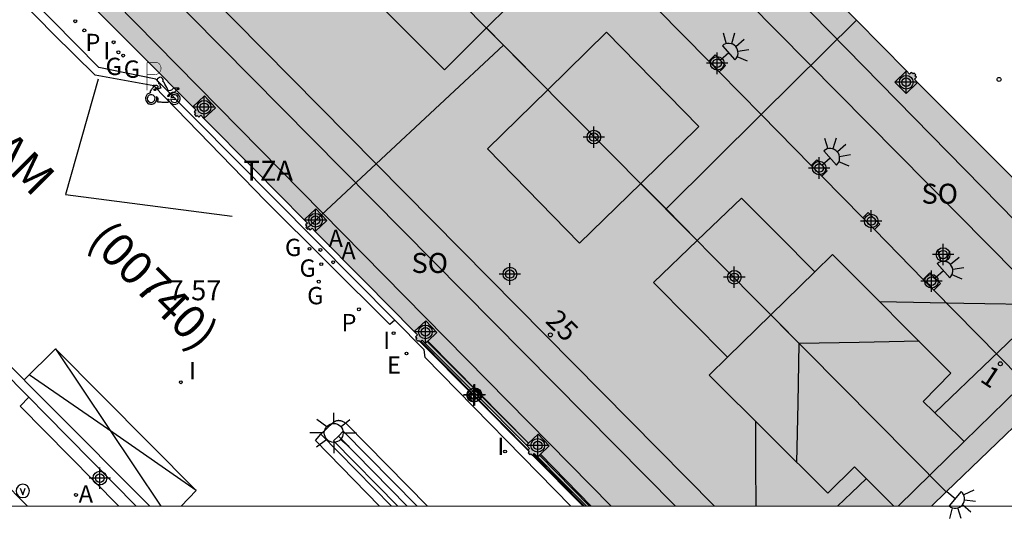
# Model space of a CAD drawing. Units: metres. Extents: x 583093 to 583446, y 4797289 to 4797541.
# Drawn here: x 583372 to 583409, y 4797289 to 4797308 of the extents above; entities that cross this region are included whole.
import ezdxf
from ezdxf.enums import TextEntityAlignment as Align

# ---------------------------------------------------------------- set-up
doc = ezdxf.new("R2010")
doc.units = ezdxf.units.M
doc.header["$MEASUREMENT"] = 0
for name, color, linetype in [('010106', 9, 'Continuous'), ('020204', 9, 'Continuous'), ('020308', 9, 'Continuous'), ('060108', 9, 'Continuous'), ('060113', 4, 'Continuous'), ('060124', 9, 'Continuous'), ('060126', 9, 'Continuous'), ('060130', 9, 'Continuous'), ('060144', 9, 'Continuous'), ('070105', 6, 'Continuous'), ('070117', 9, 'Continuous'), ('080104', 9, 'Continuous'), ('080109', 9, 'Continuous'), ('080110', 9, 'Continuous'), ('080118', 9, 'Continuous'), ('080202', 9, 'Continuous'), ('080302', 9, 'Continuous'), ('080308', 9, 'Continuous'), ('080311', 9, 'Continuous'), ('080312', 8, 'Continuous'), ('080315', 9, 'Continuous'), ('090213', 9, 'Continuous'), ('200205', 4, 'Continuous'), ('200305', 4, 'Continuous'), ('210203', 4, 'Continuous'), ('210205', 4, 'Continuous'), ('210303', 4, 'Continuous'), ('210305', 4, 'Continuous'), ('220205', 1, 'Continuous'), ('220305', 1, 'Continuous'), ('230204', 9, 'Continuous'), ('230304', 9, 'Continuous'), ('250204', 9, 'Continuous'), ('250206', 9, 'Continuous'), ('260101', 9, 'Continuous'), ('260208', 9, 'Continuous'), ('270204', 9, 'Continuous'), ('270304', 9, 'Continuous'), ('990501', 21, 'Continuous'), ('990507', 41, 'Continuous'), ('C_Edificios', 5, 'Continuous'), ('Centroides', 1, 'Continuous')]:
    doc.layers.add(name, color=color, linetype=linetype)
doc.layers.add('080111', color=7, linetype='Continuous', lineweight=30)
doc.layers.add('080119', color=7, linetype='Continuous', lineweight=30)
doc.styles.add('ARIAL', font='arial.ttf', dxfattribs={"height": 1})
doc.styles.add('ARIALI', font='ariali.ttf', dxfattribs={"height": 1})
doc.styles.add('ROMANS', font='romans__.ttf', dxfattribs={"height": 1})
doc.styles.get("Standard").update_dxf_attribs({"font": 'arial.ttf'})

# ---------------------------------------------------------------- blocks, each defined once
blk = doc.blocks.new('Centroide')
for points in [[(0, -0.402), (0, 0.402)], [(0.402, 0), (-0.402, 0)]]:
    blk.add_lwpolyline(points)
for radius in [0.256, 0.159]:
    blk.add_circle((0, 0), radius)
blk = doc.blocks.new('REIND')
blk.add_circle((0, 0), 0.055)
blk = doc.blocks.new('REGAS')
blk.add_circle((0, 0), 0.055)
blk = doc.blocks.new('BloquePortal')
blk.add_circle((0, 0), 0.075)
at = {"flags": 5}
blk.add_attdef('INDICE', text='', height=0.75, dxfattribs=at).set_placement((0, 0), align=Align.MIDDLE_CENTER)
blk = doc.blocks.new('FAREDE')
at = {"linetype": 'Continuous'}
for p, q in [((0.75, 0.7), (0.57, 0.322)), ((1.07, 0.411), (0.715, 0.19)), ((0.415, 0), (0, 0)), ((0.415, 0.36), (0.415, -0.351)), ((0.738, -0.699), (0.56, -0.32)), ((1.062, -0.416), (0.709, -0.191)), ((1.187, -0.005), (0.768, -0.001))]:
    blk.add_line(p, q, dxfattribs=at)
blk.add_arc((0.413, 0.004), 0.355, 270.4282, 89.5718, dxfattribs=at)
blk = doc.blocks.new('PLUVI2')
blk.add_circle((0, 0), 0.055)
blk = doc.blocks.new('VADO')
blk.add_lwpolyline([(0, 0.25, 1), (0, -0.25, 1)], format="xyb", close=True)
blk.add_lwpolyline([(-0.094, 0.108), (0.001, -0.14), (0.094, 0.106)])
blk = doc.blocks.new('PLUVI3')
blk.add_circle((0, 0), 0.055)
blk = doc.blocks.new('REGELE')
blk.add_circle((0, 0), 0.055)
blk = doc.blocks.new('FAROLA')
for p, q in [((0, 0.355), (0, 0.755)), ((-0.63, 0.51), (-0.255, 0.245)), ((0.605, 0.49), (0.276, 0.223)), ((-0.355, 0), (-0.895, 0)), ((0.355, 0), (0.855, 0)), ((-0.65, -0.52), (-0.255, -0.24)), ((0, -0.355), (0, -0.755)), ((0.585, -0.52), (0.256, -0.246))]:
    blk.add_line(p, q)
blk.add_circle((0, 0), 0.355)
blk = doc.blocks.new('ABAS')
blk.add_circle((0, 0), 0.055)
blk = doc.blocks.new('COTAPU')
blk.add_circle((0, 0), 0.075)
blk = doc.blocks.new('A$C8d5390f6')
at = {"layer": '260208', "const_width": 0.01}
blk.add_lwpolyline([(-0.081, 0.678), (-0.084, 0.162)], dxfattribs=at)
blk.add_lwpolyline([(-0.081, 0.678), (0.115, 0.678, -0.828096), (0.054, 0.455), (-0.079, 0.452)], format="xyb", dxfattribs=at)
at = {"layer": '260208'}
for points in [[(0.519, 0.185), (0.519, 0.191), (0.513, 0.196), (0.51, 0.196), (0.516, 0.203), (0.442, 0.203), (0.414, 0.197), (0.391, 0.173), (0.378, 0.165), (0.358, 0.156), (0.312, 0.151), (0.307, 0.176), (0.291, 0.212), (0.254, 0.277), (0.238, 0.304), (0.229, 0.317), (0.216, 0.328), (0.219, 0.339), (0.22, 0.346), (0.218, 0.361), (0.207, 0.383), (0.197, 0.395), (0.188, 0.4), (0.175, 0.405), (0.152, 0.403), (0.131, 0.39), (0.116, 0.375), (0.109, 0.36), (0.108, 0.346), (0.11, 0.339), (0.114, 0.333), (0.119, 0.331), (0.127, 0.331), (0.126, 0.325), (0.128, 0.32), (0.133, 0.311), (0.14, 0.303), (0.141, 0.303), (0.134, 0.299), (0.131, 0.295), (0.133, 0.29), (0.138, 0.285), (0.144, 0.283), (0.152, 0.285), (0.158, 0.286), (0.166, 0.29), (0.162, 0.28), (0.16, 0.267), (0.16, 0.261), (0.161, 0.25), (0.165, 0.232), (0.176, 0.2), (0.162, 0.197), (0.148, 0.194), (0.13, 0.183), (0.131, 0.189), (0.125, 0.192), (0.119, 0.197), (0.109, 0.201), (0.098, 0.204), (0.094, 0.202), (0.084, 0.179), (0.075, 0.159), (0.074, 0.156), (0.063, 0.155), (0.061, 0.158), (0.059, 0.161), (0.057, 0.163), (0.053, 0.164), (0.049, 0.164), (0.045, 0.166), (0.041, 0.17), (0.043, 0.175), (0.049, 0.182), (0.068, 0.19), (0.089, 0.201), (0.104, 0.207), (0.119, 0.212), (0.127, 0.216), (0.128, 0.223), (0.129, 0.228), (0.126, 0.233), (0.123, 0.236), (0.12, 0.239), (0.117, 0.241), (0.114, 0.243), (0.11, 0.245), (0.106, 0.246), (0.103, 0.247), (0.087, 0.248), (0.079, 0.247), (0.072, 0.244), (0.065, 0.241), (0.062, 0.239), (0.059, 0.236), (0.058, 0.235), (0.05, 0.249), (0.049, 0.256), (0.045, 0.255), (0.041, 0.25), (0.037, 0.244), (0.035, 0.239), (0.034, 0.234), (0.034, 0.225), (0.036, 0.221), (0.037, 0.22), (0.009, 0.186), (-0.001, 0.173), (-0.026, 0.142), (-0.025, 0.136), (-0.023, 0.131), (-0.014, 0.125), (-0.01, 0.124), (-0.017, 0.116), (-0.01, 0.111), (-0.021, 0.111), (-0.033, 0.109), (-0.051, 0.102), (-0.077, 0.086), (-0.101, 0.051), (-0.111, 0.028), (-0.111, -0.003), (-0.107, -0.026), (-0.1, -0.047), (-0.082, -0.067), (-0.064, -0.085), (-0.054, -0.091), (-0.036, -0.097), (-0.018, -0.1), (0.002, -0.101), (0.017, -0.1), (0.031, -0.096), (0.048, -0.088), (0.066, -0.077), (0.084, -0.056), (0.093, -0.04), (0.102, -0.012), (0.103, 0.003), (0.103, 0.02), (0.099, 0.034), (0.095, 0.043), (0.105, 0.034), (0.113, 0.023), (0.118, 0.013), (0.12, -0.006), (0.12, -0.022), (0.116, -0.041), (0.112, -0.055), (0.141, -0.059), (0.176, -0.059), (0.198, -0.06), (0.307, -0.06), (0.334, -0.041), (0.344, -0.058), (0.371, -0.084), (0.403, -0.099), (0.431, -0.105), (0.461, -0.099), (0.489, -0.086), (0.514, -0.064), (0.532, -0.036), (0.539, -0.005), (0.539, 0.019), (0.533, 0.043), (0.528, 0.051), (0.511, 0.076), (0.494, 0.093), (0.478, 0.102), (0.457, 0.109), (0.438, 0.111), (0.422, 0.111), (0.412, 0.11), (0.395, 0.105), (0.381, 0.1), (0.363, 0.09), (0.35, 0.075), (0.339, 0.061), (0.331, 0.047), (0.329, 0.043), (0.31, 0.045), (0.311, 0.053), (0.337, 0.095), (0.394, 0.123), (0.407, 0.122), (0.418, 0.124), (0.438, 0.134), (0.478, 0.166), (0.491, 0.18), (0.507, 0.18), (0.515, 0.182), (0.517, 0.183)], [(-0.019, 0.074), (-0.04, 0.07), (-0.06, 0.053), (-0.07, 0.037), (-0.077, 0.016), (-0.077, -0.003), (-0.071, -0.022), (-0.061, -0.042), (-0.047, -0.052), (-0.032, -0.062), (-0.017, -0.068), (-0.002, -0.068), (0.021, -0.064), (0.036, -0.056), (0.053, -0.04), (0.062, -0.023), (0.067, -0.005), (0.068, 0.016), (0.062, 0.036), (0.045, 0.057), (0.03, 0.068), (0.01, 0.076), (-0.008, 0.078)], [(0.364, 0.033), (0.441, 0.016), (0.433, -0.016), (0.361, -0.009), (0.363, -0.018), (0.376, -0.044), (0.391, -0.056), (0.415, -0.064), (0.442, -0.068), (0.462, -0.061), (0.482, -0.046), (0.491, -0.034), (0.501, -0.015), (0.503, 0), (0.501, 0.024), (0.494, 0.038), (0.483, 0.055), (0.463, 0.068), (0.448, 0.074), (0.43, 0.076), (0.416, 0.076), (0.404, 0.072), (0.386, 0.061), (0.378, 0.055), (0.371, 0.045), (0.369, 0.039)], [(0.303, -0.008), (0.326, -0.008), (0.328, -0.023), (0.295, -0.021), (0.299, -0.018), (0.302, -0.014), (0.303, -0.009)]]:
    blk.add_lwpolyline(points, close=True, dxfattribs=at)
blk = doc.blocks.new('PMOTOS')
at = {"layer": '260208', "xscale": 2, "yscale": 2, "zscale": 2}
blk.add_blockref('A$C8d5390f6', (0.214, -0.062), dxfattribs=at)

msp = doc.modelspace()

# ---------------------------------------------------------------- hatches: boundary and pattern name
at = {"layer": '990501'}
for points in [[(583390.216, 4797307.419), (583382.836, 4797300.537), (583382.802, 4797300.574), (583382.839, 4797300.608), (583382.785, 4797300.668), (583382.858, 4797300.736), (583382.739, 4797300.862), (583380.856, 4797302.759), (583378.972, 4797304.657), (583378.854, 4797304.783), (583378.781, 4797304.714), (583378.727, 4797304.773), (583378.69, 4797304.739), (583378.622, 4797304.812), (583378.659, 4797304.846), (583378.605, 4797304.906), (583378.678, 4797304.974), (583378.559, 4797305.1), (583376.682, 4797306.984), (583374.806, 4797308.868), (583374.688, 4797308.994), (583374.615, 4797308.925), (583374.561, 4797308.984), (583374.524, 4797308.95), (583374.456, 4797309.023), (583374.493, 4797309.057), (583374.439, 4797309.117), (583374.512, 4797309.185), (583374.393, 4797309.311), (583372.53, 4797311.191), (583370.668, 4797313.07), (583370.55, 4797313.196), (583370.477, 4797313.127), (583370.423, 4797313.186), (583370.386, 4797313.152), (583370.318, 4797313.225), (583370.355, 4797313.259), (583370.301, 4797313.319), (583370.374, 4797313.387), (583370.255, 4797313.513), (583368.742, 4797315.044), (583367.231, 4797316.575), (583367.113, 4797316.701), (583367.04, 4797316.632), (583366.986, 4797316.691), (583366.949, 4797316.657), (583366.915, 4797316.693), (583374.254, 4797323.537), (583375.544, 4797322.235), (583374.014, 4797320.721), (583377.138, 4797317.565), (583378.668, 4797319.08), (583380.639, 4797317.09), (583378.396, 4797314.902), (583381.766, 4797311.449), (583384.034, 4797313.662), (583384.713, 4797312.976), (583386.51, 4797311.161), (583384.922, 4797309.581), (583387.998, 4797306.489), (583389.579, 4797308.062)], [(583390.216, 4797307.419), (583391.877, 4797305.741), (583394.078, 4797307.896), (583397.539, 4797304.363), (583395.358, 4797302.226), (583396.308, 4797301.267), (583403.456, 4797308.346), (583401.584, 4797310.246), (583401.464, 4797310.37), (583401.535, 4797310.44), (583401.479, 4797310.496), (583401.514, 4797310.531), (583401.444, 4797310.603), (583401.426, 4797310.585), (583401.408, 4797310.567), (583401.38, 4797310.596), (583401.352, 4797310.624), (583401.317, 4797310.59), (583401.283, 4797310.557), (583401.164, 4797310.679), (583399.292, 4797312.571), (583397.419, 4797314.463), (583397.299, 4797314.587), (583397.37, 4797314.656), (583397.314, 4797314.713), (583397.349, 4797314.748), (583397.279, 4797314.82), (583397.261, 4797314.802), (583397.243, 4797314.784), (583397.215, 4797314.812), (583397.187, 4797314.841), (583397.152, 4797314.808), (583397.118, 4797314.774), (583396.999, 4797314.896), (583395.122, 4797316.792), (583393.246, 4797318.688), (583393.126, 4797318.812), (583393.197, 4797318.882), (583393.141, 4797318.938), (583393.176, 4797318.973), (583393.106, 4797319.045), (583393.088, 4797319.028), (583393.071, 4797319.01), (583393.042, 4797319.038), (583393.014, 4797319.067), (583392.98, 4797319.033), (583392.945, 4797318.999), (583392.826, 4797319.121), (583391.882, 4797320.075), (583384.713, 4797312.976), (583386.51, 4797311.161), (583388.126, 4797312.768), (583391.202, 4797309.676), (583389.579, 4797308.062)], [(583396.308, 4797301.267), (583403.456, 4797308.346), (583405.328, 4797306.447), (583405.447, 4797306.325), (583405.481, 4797306.359), (583405.516, 4797306.393), (583405.545, 4797306.364), (583405.573, 4797306.336), (583405.591, 4797306.354), (583405.608, 4797306.371), (583405.678, 4797306.299), (583405.643, 4797306.264), (583405.699, 4797306.208), (583405.628, 4797306.138), (583405.748, 4797306.014), (583407.649, 4797304.104), (583409.55, 4797302.193), (583409.668, 4797302.07), (583409.703, 4797302.104), (583409.738, 4797302.139), (583409.767, 4797302.11), (583409.795, 4797302.082), (583409.813, 4797302.1), (583409.83, 4797302.117), (583409.9, 4797302.045), (583409.865, 4797302.01), (583409.921, 4797301.954), (583409.85, 4797301.884), (583409.91, 4797301.822), (583409.97, 4797301.76), (583411.803, 4797299.906), (583413.636, 4797298.053), (583413.695, 4797297.992), (583413.755, 4797297.931), (583413.789, 4797297.965), (583413.824, 4797297.999), (583413.853, 4797297.97), (583413.881, 4797297.942), (583413.899, 4797297.96), (583413.916, 4797297.977), (583413.986, 4797297.905), (583413.951, 4797297.87), (583414.007, 4797297.814), (583413.936, 4797297.744), (583414.056, 4797297.62), (583413.931, 4797297.499), (583414.003, 4797297.426), (583413.944, 4797297.371), (583413.979, 4797297.335), (583413.907, 4797297.266), (583413.89, 4797297.284), (583413.873, 4797297.301), (583413.844, 4797297.274), (583413.815, 4797297.246), (583413.745, 4797297.318), (583413.684, 4797297.259), (583413.623, 4797297.2), (583410.403, 4797294.106), (583409.987, 4797293.706), (583406.821, 4797290.651), (583400.242, 4797297.294), (583401.89, 4797298.908), (583400.515, 4797300.291), (583399.141, 4797301.673), (583397.482, 4797300.082)], [(583395.845, 4797298.513), (583397.482, 4797300.082), (583396.308, 4797301.267), (583395.358, 4797302.226), (583393.069, 4797299.985), (583389.608, 4797303.518), (583391.877, 4797305.741), (583390.216, 4797307.419), (583382.836, 4797300.537), (583382.87, 4797300.501), (583382.907, 4797300.535), (583382.961, 4797300.476), (583383.034, 4797300.545), (583383.152, 4797300.419), (583385.008, 4797298.541), (583386.863, 4797296.664), (583386.982, 4797296.538), (583386.909, 4797296.47), (583386.963, 4797296.41), (583386.926, 4797296.376), (583386.994, 4797296.303), (583387.031, 4797296.337), (583387.085, 4797296.278), (583387.089, 4797296.282), (583387.112, 4797296.304), (583387.158, 4797296.347), (583387.276, 4797296.221), (583389.174, 4797294.313), (583391.073, 4797292.405), (583391.192, 4797292.279), (583391.138, 4797292.229), (583391.119, 4797292.211), (583391.173, 4797292.151), (583391.136, 4797292.117), (583391.204, 4797292.044), (583391.241, 4797292.078), (583391.295, 4797292.019), (583391.306, 4797292.029), (583391.337, 4797292.059), (583391.368, 4797292.088), (583391.486, 4797291.962), (583392.405, 4797291.039), (583393.325, 4797290.115), (583406.266, 4797290.115), (583406.821, 4797290.651), (583400.242, 4797297.294), (583398.62, 4797295.706)]]:
    msp.add_hatch(color=256, dxfattribs=at).paths.add_polyline_path(points, flags=0)
at = {"layer": '990507'}
for points in [[(583389.579, 4797308.062), (583387.998, 4797306.489), (583384.922, 4797309.581), (583386.51, 4797311.161), (583388.126, 4797312.768), (583391.202, 4797309.676)], [(583394.078, 4797307.896), (583397.539, 4797304.363), (583395.358, 4797302.226), (583393.069, 4797299.985), (583389.608, 4797303.518), (583391.877, 4797305.741)], [(583400.242, 4797297.294), (583398.62, 4797295.706), (583395.845, 4797298.513), (583397.482, 4797300.082), (583399.141, 4797301.673), (583400.515, 4797300.291), (583401.89, 4797298.908)]]:
    msp.add_hatch(color=256, dxfattribs=at).paths.add_polyline_path(points, flags=0)

# ---------------------------------------------------------------- linework, layer by layer
at = {"layer": '010106', "flags": 128}
msp.add_lwpolyline([(583094.2, 4797290.121), (583444.19, 4797290.114), (583444.195, 4797540.107), (583094.205, 4797540.114)], close=True, dxfattribs=at)
at = {"layer": '060108', "flags": 128}
for points in [[(583386.135, 4797297.091), (583377.166, 4797306.132), (583375.035, 4797306.573), (583360.287, 4797321.538), (583358.197, 4797323.634), (583355.573, 4797326.303), (583353.877, 4797327.997), (583350.95, 4797325.267)], [(583372.408, 4797294.2), (583353.61, 4797313.227), (583349.899, 4797316.973)], [(583392.738, 4797290.115), (583387.273, 4797295.692), (583387.236, 4797295.982), (583386.135, 4797297.091)], [(583376.438, 4797290.115), (583373.043, 4797293.555), (583372.408, 4797294.2)], [(583387.365, 4797290.115), (583384.326, 4797293.202), (583384.31, 4797293.213), (583384.293, 4797293.224), (583384.277, 4797293.235), (583384.252, 4797293.251), (583384.235, 4797293.261), (583384.218, 4797293.271), (583384.201, 4797293.28), (583384.174, 4797293.292), (583384.156, 4797293.299), (583384.129, 4797293.308), (583384.111, 4797293.313), (583384.085, 4797293.318), (583384.068, 4797293.32), (583384.05, 4797293.322), (583384.033, 4797293.323), (583384.015, 4797293.323), (583383.998, 4797293.322), (583383.98, 4797293.32), (583383.963, 4797293.317), (583383.946, 4797293.313), (583383.925, 4797293.306), (583383.912, 4797293.301), (583383.897, 4797293.295), (583383.883, 4797293.288), (583383.868, 4797293.28), (583383.859, 4797293.275), (583383.832, 4797293.257), (583383.814, 4797293.245), (583383.36, 4797292.818)], [(583383.36, 4797292.818), (583386.015, 4797290.115)]]:
    msp.add_lwpolyline(points, dxfattribs=at)
at = {"layer": '060113', "flags": 128}
for points in [[(583386.135, 4797297.091), (583385.952, 4797296.927), (583381.288, 4797301.575), (583377.1, 4797305.887), (583374.896, 4797306.287), (583373.332, 4797307.831), (583366.201, 4797315.111), (583359.835, 4797321.525), (583356.836, 4797324.526), (583353.845, 4797327.528), (583350.962, 4797324.861)], [(583352.55, 4797314.77), (583358.173, 4797309.089), (583365.864, 4797301.241), (583373.176, 4797293.909), (583376.94, 4797290.115)], [(583385.565, 4797290.115), (583383.156, 4797292.573), (583383.36, 4797292.818)]]:
    msp.add_lwpolyline(points, dxfattribs=at)
at = {"layer": '060124', "flags": 128}
for points in [[(583387.112, 4797296.304), (583391.138, 4797292.229)], [(583393.252, 4797290.115), (583391.337, 4797292.059)]]:
    msp.add_lwpolyline(points, dxfattribs=at)
at = {"layer": '060126', "flags": 128}
msp.add_lwpolyline([(583375.781, 4797290.115), (583372.078, 4797293.868), (583372.408, 4797294.2)], dxfattribs=at)
at = {"layer": '060130', "flags": 128}
msp.add_lwpolyline([(583372.357, 4797290.115), (583369.308, 4797293.191), (583364.182, 4797298.387), (583356.247, 4797306.447), (583349.917, 4797312.843), (583344.878, 4797317.827)], dxfattribs=at)
at = {"layer": '060144', "flags": 128}
for points in [[(583387.349, 4797296.29), (583391.148, 4797292.475)], [(583387.368, 4797296.308), (583391.156, 4797292.483)], [(583384.017, 4797292.746), (583385.309, 4797291.431), (583386.603, 4797290.115)], [(583393.443, 4797290.115), (583391.561, 4797292.032)], [(583391.595, 4797292.064), (583393.507, 4797290.115)]]:
    msp.add_lwpolyline(points, dxfattribs=at)
at = {"layer": '070105', "flags": 128}
for points in [[(583387.089, 4797296.282), (583391.129, 4797292.22)], [(583386.244, 4797290.115), (583383.837, 4797292.565), (583384.017, 4797292.746), (583384.2, 4797292.93), (583386.975, 4797290.115)], [(583393.203, 4797290.115), (583391.306, 4797292.029)]]:
    msp.add_lwpolyline(points, dxfattribs=at)
at = {"layer": '070117', "flags": 128}
for points in [[(583398.306, 4797306.412), (583398.425, 4797306.53), (583398.545, 4797306.649), (583398.153, 4797307.052), (583398.032, 4797306.932), (583397.912, 4797306.813)], [(583405.328, 4797306.447), (583404.895, 4797306.027), (583405.315, 4797305.594), (583405.748, 4797306.014)], [(583378.559, 4797305.1), (583378.996, 4797305.511), (583379.409, 4797305.068), (583378.972, 4797304.657)], [(583401.756, 4797302.902), (583401.859, 4797303.004), (583401.963, 4797303.106), (583402.355, 4797302.703), (583402.253, 4797302.602), (583402.151, 4797302.501)], [(583383.152, 4797300.419), (583383.589, 4797300.83), (583383.384, 4797301.049), (583383.176, 4797301.273), (583382.739, 4797300.862)], [(583404.126, 4797300.491), (583404.231, 4797300.594), (583404.335, 4797300.696), (583403.893, 4797301.133), (583403.792, 4797301.034), (583403.691, 4797300.934)], [(583405.96, 4797298.626), (583406.085, 4797298.748), (583406.209, 4797298.871), (583406.601, 4797298.468), (583406.477, 4797298.346), (583406.354, 4797298.225)], [(583386.863, 4797296.664), (583387.3, 4797297.075), (583387.713, 4797296.632), (583387.368, 4797296.308), (583387.349, 4797296.29), (583387.276, 4797296.221)], [(583391.486, 4797291.962), (583391.561, 4797292.032), (583391.595, 4797292.064), (583391.923, 4797292.373), (583391.51, 4797292.816), (583391.156, 4797292.483), (583391.148, 4797292.475), (583391.073, 4797292.405)]]:
    msp.add_lwpolyline(points, dxfattribs=at)
at = {"layer": '080104', "flags": 128}
for points in [[(583398.129, 4797290.115), (583385.437, 4797302.963), (583369.495, 4797319.1), (583354.832, 4797333.943)], [(583394.033, 4797310.758), (583397.912, 4797306.813)], [(583397.912, 4797306.813), (583398.306, 4797306.412)], [(583398.306, 4797306.412), (583399.883, 4797304.807), (583401.756, 4797302.902)], [(583401.756, 4797302.902), (583402.151, 4797302.501)], [(583402.151, 4797302.501), (583403.691, 4797300.934)], [(583403.691, 4797300.934), (583404.126, 4797300.491)], [(583404.126, 4797300.491), (583405.96, 4797298.626)], [(583405.96, 4797298.626), (583406.354, 4797298.225)], [(583406.354, 4797298.225), (583410.403, 4797294.106)]]:
    msp.add_lwpolyline(points, dxfattribs=at)
at = {"layer": '080109', "flags": 128}
for points in [[(583410.621, 4797297.664), (583388.15, 4797320.416), (583377.151, 4797331.512)], [(583396.664, 4797290.115), (583372.79, 4797314.265), (583356.991, 4797330.249)], [(583401.309, 4797296.217), (583386.978, 4797310.689), (583372.647, 4797325.16)], [(583410.621, 4797297.664), (583407.474, 4797297.724), (583404.327, 4797297.785)], [(583406.395, 4797293.612), (583410.621, 4797297.664)], [(583401.221, 4797291.751), (583401.265, 4797293.984), (583401.309, 4797296.217)], [(583405.802, 4797296.305), (583403.555, 4797296.261), (583401.309, 4797296.217)], [(583399.685, 4797290.115), (583399.681, 4797291.686), (583399.677, 4797293.292)], [(583402.747, 4797290.115), (583403.267, 4797290.613), (583403.825, 4797291.149)]]:
    msp.add_lwpolyline(points, dxfattribs=at)
at = {"layer": '080110', "flags": 128}
for points in [[(583444.191, 4797359.853), (583419.359, 4797385.526), (583413.655, 4797385.782), (583355.567, 4797335.073), (583355.479, 4797329.529), (583394.253, 4797290.115)], [(583444.191, 4797333.391), (583415.582, 4797362.982), (583379.51, 4797331.336), (583412.621, 4797297.544), (583407.494, 4797292.535)], [(583401.89, 4797298.908), (583402.557, 4797299.561), (583406.997, 4797295.105), (583405.957, 4797294.041), (583406.725, 4797293.289), (583407.494, 4797292.535)], [(583404.859, 4797290.115), (583403.381, 4797291.593), (583402.373, 4797290.601), (583397.933, 4797295.033), (583398.62, 4797295.706)], [(583405.017, 4797290.115), (583407.494, 4797292.535)]]:
    msp.add_lwpolyline(points, dxfattribs=at)
at = {"layer": '080111', "flags": 128}
for points in [[(583403.456, 4797308.346), (583401.584, 4797310.246)], [(583374.806, 4797308.868), (583376.682, 4797306.984), (583378.559, 4797305.1)], [(583405.328, 4797306.447), (583403.456, 4797308.346)], [(583405.748, 4797306.014), (583405.628, 4797306.138), (583405.699, 4797306.208), (583405.643, 4797306.264), (583405.678, 4797306.299), (583405.608, 4797306.371), (583405.591, 4797306.354), (583405.573, 4797306.336), (583405.545, 4797306.364), (583405.516, 4797306.393), (583405.481, 4797306.359), (583405.447, 4797306.325), (583405.328, 4797306.447)], [(583409.55, 4797302.193), (583407.649, 4797304.104), (583405.748, 4797306.014)], [(583378.559, 4797305.1), (583378.678, 4797304.974), (583378.605, 4797304.906), (583378.659, 4797304.846), (583378.622, 4797304.812), (583378.69, 4797304.739), (583378.727, 4797304.773), (583378.781, 4797304.714), (583378.854, 4797304.783), (583378.972, 4797304.657)], [(583378.972, 4797304.657), (583380.856, 4797302.759), (583382.739, 4797300.862)], [(583382.739, 4797300.862), (583382.858, 4797300.736), (583382.785, 4797300.668), (583382.839, 4797300.608), (583382.802, 4797300.574), (583382.836, 4797300.537)], [(583382.836, 4797300.537), (583382.87, 4797300.501), (583382.907, 4797300.535), (583382.961, 4797300.476), (583383.034, 4797300.545), (583383.152, 4797300.419)], [(583383.152, 4797300.419), (583385.008, 4797298.541), (583386.863, 4797296.664)], [(583386.863, 4797296.664), (583386.982, 4797296.538), (583386.909, 4797296.47), (583386.963, 4797296.41), (583386.926, 4797296.376), (583386.994, 4797296.303), (583387.031, 4797296.337), (583387.085, 4797296.278), (583387.089, 4797296.282)], [(583387.089, 4797296.282), (583387.112, 4797296.304)], [(583387.112, 4797296.304), (583387.158, 4797296.347), (583387.276, 4797296.221)], [(583387.276, 4797296.221), (583389.174, 4797294.313), (583391.073, 4797292.405)], [(583406.821, 4797290.651), (583409.987, 4797293.706), (583410.403, 4797294.106)], [(583391.073, 4797292.405), (583391.192, 4797292.279), (583391.138, 4797292.229)], [(583391.129, 4797292.22), (583391.119, 4797292.211), (583391.173, 4797292.151), (583391.136, 4797292.117), (583391.204, 4797292.044), (583391.241, 4797292.078), (583391.295, 4797292.019), (583391.306, 4797292.029)], [(583391.138, 4797292.229), (583391.129, 4797292.22)], [(583391.306, 4797292.029), (583391.337, 4797292.059)], [(583391.337, 4797292.059), (583391.368, 4797292.088), (583391.486, 4797291.962)], [(583391.486, 4797291.962), (583392.405, 4797291.039), (583393.325, 4797290.115)], [(583406.266, 4797290.115), (583406.821, 4797290.651)]]:
    msp.add_lwpolyline(points, dxfattribs=at)
at = {"layer": '080118', "flags": 128}
for points in [[(583390.216, 4797307.419), (583389.579, 4797308.062)], [(583403.456, 4797308.346), (583399.883, 4797304.807), (583396.308, 4797301.267)], [(583390.216, 4797307.419), (583385.437, 4797302.963), (583383.384, 4797301.049), (583382.836, 4797300.537)], [(583391.877, 4797305.741), (583390.216, 4797307.419)], [(583396.308, 4797301.267), (583395.358, 4797302.226)], [(583397.482, 4797300.082), (583396.308, 4797301.267)], [(583406.821, 4797290.651), (583400.242, 4797297.294)]]:
    msp.add_lwpolyline(points, dxfattribs=at)
at = {"layer": '080119', "flags": 128}
for points in [[(583389.579, 4797308.062), (583391.202, 4797309.676), (583388.126, 4797312.768), (583386.51, 4797311.161)], [(583386.51, 4797311.161), (583384.922, 4797309.581), (583387.998, 4797306.489), (583389.579, 4797308.062)], [(583391.877, 4797305.741), (583394.078, 4797307.896)], [(583394.078, 4797307.896), (583397.539, 4797304.363), (583395.358, 4797302.226)], [(583395.358, 4797302.226), (583393.069, 4797299.985), (583389.608, 4797303.518), (583391.877, 4797305.741)], [(583397.482, 4797300.082), (583399.141, 4797301.673), (583400.515, 4797300.291), (583401.89, 4797298.908), (583400.242, 4797297.294)], [(583400.242, 4797297.294), (583398.62, 4797295.706), (583395.845, 4797298.513), (583397.482, 4797300.082)]]:
    msp.add_lwpolyline(points, dxfattribs=at)
at = {"layer": '260101', "flags": 128}
for points in [[(583375.012, 4797306.133), (583373.788, 4797301.807), (583380.03, 4797300.997)], [(583378.116, 4797290.115), (583378.686, 4797290.703), (583373.404, 4797296.013), (583372.232, 4797294.856)], [(583373.404, 4797296.013), (583375.384, 4797293.064), (583377.364, 4797290.115)], [(583378.686, 4797290.703), (583375.554, 4797292.873), (583372.422, 4797295.043)]]:
    msp.add_lwpolyline(points, dxfattribs=at)

# ---------------------------------------------------------------- block references
at = {"layer": '020204', "rotation": 359.9987685839998}
for p in [(583408.8, 4797306.127, 9.407), (583376.893, 4797298.216, 7.567)]:
    msp.add_blockref('COTAPU', p, dxfattribs=at)
at = {"layer": '080202', "rotation": 359.9987685839998}
for p in [(583391.972, 4797296.542), (583408.85, 4797295.457)]:
    msp.add_blockref('BloquePortal', p, dxfattribs=at)
at = {"layer": '090213', "rotation": 359.9987685839998}
msp.add_blockref('VADO', (583372.181, 4797290.684), dxfattribs=at)
at = {"layer": '200205', "rotation": 359.9987685839998}
for p in [(583383.345, 4797299.732, 7.432), (583383.823, 4797299.268, 7.433), (583374.176, 4797290.535, 7.557)]:
    msp.add_blockref('ABAS', p, dxfattribs=at)
at = {"layer": '210203', "rotation": 359.9987685839998}
for p in [(583374.15, 4797308.312, 7.487), (583374.488, 4797307.966, 7.496)]:
    msp.add_blockref('PLUVI2', p, dxfattribs=at)
at = {"layer": '210205', "rotation": 359.9987685839998}
msp.add_blockref('PLUVI3', (583384.788, 4797297.502, 7.47), dxfattribs=at)
at = {"layer": '220205', "rotation": 359.9987685839998}
msp.add_blockref('REGELE', (583386.573, 4797295.843, 7.404), dxfattribs=at)
at = {"layer": '230204', "rotation": 359.9987685839998}
for p in [(583375.769, 4797307.145, 7.493), (583375.945, 4797307.023, 7.497), (583382.935, 4797299.771, 7.449), (583383.375, 4797299.195, 7.454), (583383.281, 4797298.54, 7.491)]:
    msp.add_blockref('REGAS', p, dxfattribs=at)
at = {"layer": '250204'}
for p, rotation in [((583398.349, 4797306.85), 41.37616858250857), ((583402.159, 4797302.904), 41.37616858250857), ((583406.405, 4797298.67), 41.37616858250857), ((583406.836, 4797290.657), 320.0068685882395)]:
    msp.add_blockref('FAREDE', p, dxfattribs=dict(at, rotation=rotation))
at = {"layer": '250206', "rotation": 359.9987685839998}
msp.add_blockref('FAROLA', (583383.844, 4797292.864), dxfattribs=at)
at = {"layer": '260208'}
msp.add_blockref('PMOTOS', (583376.791, 4797305.462), dxfattribs=at)
at = {"layer": '270204', "rotation": 359.9987685839998}
for p in [(583375.588, 4797307.523, 7.474), (583386.091, 4797296.607, 7.496), (583378.109, 4797294.766, 7.536), (583390.272, 4797292.165, 6.711)]:
    msp.add_blockref('REIND', p, dxfattribs=at)
at = {"layer": 'C_Edificios', "rotation": 359.9987685839998}
for p in [(583393.601, 4797303.965), (583406.701, 4797299.554), (583390.451, 4797298.825), (583398.871, 4797298.705)]:
    msp.add_blockref('Centroide', p, dxfattribs=at)
at = {"layer": 'Centroides', "rotation": 359.9987685839998}
for p in [(583398.228, 4797306.733), (583405.319, 4797306.023), (583378.982, 4797305.084), (583393.602, 4797303.964), (583402.054, 4797302.804), (583383.162, 4797300.845), (583404.008, 4797300.814), (583398.871, 4797298.705), (583406.267, 4797298.555), (583387.285, 4797296.655), (583389.099, 4797294.276), (583389.14, 4797294.296), (583391.499, 4797292.396), (583375.073, 4797291.167)]:
    msp.add_blockref('Centroide', p, dxfattribs=at)

# ---------------------------------------------------------------- texts
at = {"layer": '020308', "style": 'ARIAL'}
msp.add_text('7.57', height=0.75, dxfattribs=at).set_placement((583377.643, 4797297.841))
at = {"layer": '080302', "style": 'ARIAL'}
msp.add_text('(00740)', height=1.25, rotation=314.7988, dxfattribs=at).set_placement((583374.57, 4797300.034))
at = {"layer": '080308', "style": 'ARIALI'}
for s, rotation, p in [('25', 315.5049, (583391.75, 4797297.026)), ('1', 326.2907, (583408.049, 4797294.821))]:
    msp.add_text(s, height=0.75, rotation=rotation, dxfattribs=at).set_placement(p)
at = {"layer": '080311', "style": 'ARIAL'}
msp.add_text('TZA', height=0.75, rotation=359.9988, dxfattribs=at).set_placement((583380.462, 4797302.325))
at = {"layer": '080312', "style": 'ARIALI'}
msp.add_text('CALLE DE BERMINGHAM', height=1.25, rotation=314.9408, dxfattribs=at).set_placement((583359.117, 4797315.187))
at = {"layer": '080315', "style": 'ARIAL'}
for p in [(583405.891, 4797301.464), (583386.762, 4797298.865)]:
    msp.add_text('SO', height=0.75, rotation=359.9988, dxfattribs=at).set_placement(p)
at = {"layer": '200305', "style": 'ROMANS'}
for p in [(583383.651, 4797299.838), (583384.129, 4797299.374), (583374.275, 4797290.248)]:
    msp.add_text('A', height=0.65, rotation=359.9988, dxfattribs=at).set_placement(p)
at = {"layer": '210303', "style": 'ROMANS'}
msp.add_text('P', height=0.65, rotation=359.9988, dxfattribs=at).set_placement((583374.53, 4797307.189))
at = {"layer": '210305', "style": 'ROMANS'}
msp.add_text('P', height=0.65, rotation=359.9988, dxfattribs=at).set_placement((583384.137, 4797296.676))
at = {"layer": '220305', "style": 'ROMANS'}
msp.add_text('E', height=0.65, rotation=359.9988, dxfattribs=at).set_placement((583385.842, 4797295.086))
at = {"layer": '230304', "style": 'ROMANS'}
for p in [(583375.288, 4797306.292), (583375.967, 4797306.19), (583382.015, 4797299.499), (583382.56, 4797298.724), (583382.846, 4797297.69)]:
    msp.add_text('G', height=0.65, rotation=359.9988, dxfattribs=at).set_placement(p)
at = {"layer": '270304', "style": 'ROMANS'}
for p in [(583375.2, 4797306.887), (583385.697, 4797296.018), (583378.415, 4797294.872), (583389.98, 4797292.032)]:
    msp.add_text('I', height=0.65, rotation=359.9988, dxfattribs=at).set_placement(p)

doc.saveas('drawing.dxf')
